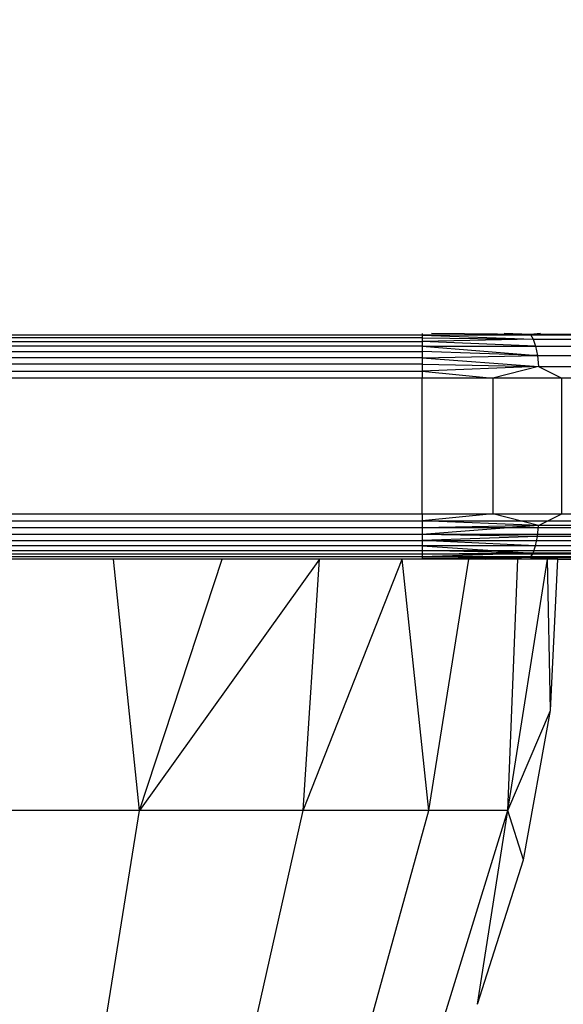
# Model space of a CAD drawing. Units: millimetres. Extents: x 971 to 7344, y 1695 to 8098.
# Drawn here: x 5804 to 5816, y 3180 to 3202 of the extents above; entities that cross this region are included whole.
import ezdxf

# ---------------------------------------------------------------- set-up
doc = ezdxf.new("R2010")
doc.units = ezdxf.units.MM
doc.layers.add('Strefa bezpieczna', color=8, linetype='Continuous')
doc.dimstyles.get("Standard").update_dxf_attribs({"dimtxt": 180, "dimasz": 200, "dimexe": 0.18, "dimexo": 0.0625, "dimgap": 200, "dimtad": 0, "dimtih": 1, "dimtoh": 1, "dimlfac": 0.001, "dimzin": 0, "dimdsep": 46, "dimtxsty": 'Standard', "dimcen": 0.09, "dimse1": 1, "dimse2": 1, "dimadec": 0, "dimazin": 0, "dimtfac": 1, "dimtdec": 4, "dimtofl": 0, "dimtmove": 0, "dimatfit": 3, "dimfxl": 1, "dimtolj": 1, "dimtzin": 0, "dimarcsym": 0})

# ---------------------------------------------------------------- blocks, each defined once
blk = doc.blocks.new('*D116')
at = {"layer": 'Defpoints', "color": 0}
for p in [(5267.847, 6755.222), (1209.597, 1694.95), (6038.961, 1694.95)]:
    blk.add_point(p, dxfattribs=at)
at = {"layer": 'Strefa bezpieczna', "color": 0, "lineweight": -2}
for p, q in [((1209.597, 6555.222), (1209.597, 4515.086)), ((1209.597, 1894.95), (1209.597, 3935.086))]:
    blk.add_line(p, q, dxfattribs=at)
at = {"layer": 'Strefa bezpieczna', "color": 0}
for points in [[(1242.93, 6555.222), (1176.263, 6555.222), (1209.597, 6755.222)], [(1176.263, 1894.95), (1242.93, 1894.95), (1209.597, 1694.95)]]:
    blk.add_solid(points, dxfattribs=at)
at = {"layer": 'Strefa bezpieczna', "color": 0, "insert": (1209.597, 4225.086), "char_height": 180, "attachment_point": 5}
blk.add_mtext('\\A1;5.06', dxfattribs=at)
blk = doc.blocks.new('*D117')
at = {"layer": 'Defpoints', "color": 0}
for p in [(5838.657, 5355.234), (2225.679, 3194.95), (5220.461, 3194.95)]:
    blk.add_point(p, dxfattribs=at)
at = {"layer": 'Strefa bezpieczna', "color": 0, "lineweight": -2}
for p, q in [((2225.679, 5155.234), (2225.679, 4515.086)), ((2225.679, 3394.95), (2225.679, 3935.086))]:
    blk.add_line(p, q, dxfattribs=at)
at = {"layer": 'Strefa bezpieczna', "color": 0}
for points in [[(2259.013, 5155.234), (2192.346, 5155.234), (2225.679, 5355.234)], [(2192.346, 3394.95), (2259.013, 3394.95), (2225.679, 3194.95)]]:
    blk.add_solid(points, dxfattribs=at)
at = {"layer": 'Strefa bezpieczna', "color": 0, "insert": (2225.679, 4225.086), "char_height": 180, "attachment_point": 5}
blk.add_mtext('\\A1;2.16', dxfattribs=at)

msp = doc.modelspace()

# ---------------------------------------------------------------- linework, layer by layer
for p, q in [((5812.905, 3194.929), (5802.886, 3194.929)), ((5812.905, 3194.869), (5802.886, 3194.869)), ((5802.886, 3194.787), (5812.905, 3194.787)), ((5812.905, 3194.964), (5812.905, 3194.929)), ((5815.301, 3194.944), (5812.905, 3194.929)), ((5812.905, 3194.929), (5812.905, 3194.869)), ((5822.214, 3194.929), (5812.905, 3194.929)), ((5812.905, 3194.929), (5815.364, 3194.844)), ((5812.905, 3194.869), (5812.905, 3194.787)), ((5812.905, 3194.869), (5815.364, 3194.844)), ((5815.364, 3194.844), (5812.905, 3194.787)), ((5812.905, 3194.787), (5812.905, 3194.685)), ((5815.417, 3194.685), (5812.905, 3194.787)), ((5815.301, 3194.944), (5813.11, 3194.964)), ((5815.301, 3194.944), (5814.724, 3194.964)), ((5815.526, 3194.964), (5815.301, 3194.944)), ((5817.534, 3194.944), (5815.301, 3194.944)), ((5815.301, 3194.944), (5815.364, 3194.844)), ((5815.364, 3194.844), (5817.655, 3194.844)), ((5815.364, 3194.844), (5815.417, 3194.685)), ((5782.905, 3194.566), (5812.905, 3194.566)), ((5812.905, 3194.685), (5802.886, 3194.685)), ((5812.905, 3194.685), (5812.905, 3194.566)), ((5812.905, 3194.685), (5815.417, 3194.685)), ((5812.905, 3194.685), (5815.458, 3194.478)), ((5812.905, 3194.566), (5812.905, 3194.432)), ((5815.458, 3194.478), (5812.905, 3194.566)), ((5815.417, 3194.685), (5817.759, 3194.685)), ((5815.417, 3194.685), (5815.458, 3194.478)), ((5812.905, 3194.432), (5802.886, 3194.432)), ((5812.905, 3194.432), (5815.458, 3194.478)), ((5812.905, 3194.432), (5812.905, 3194.287)), ((5812.905, 3194.432), (5815.484, 3194.237)), ((5815.458, 3194.478), (5817.838, 3194.478)), ((5815.458, 3194.478), (5815.484, 3194.237)), ((5812.905, 3194.287), (5802.886, 3194.287)), ((5802.886, 3194.134), (5812.905, 3194.134)), ((5812.905, 3194.287), (5812.905, 3194.134)), ((5812.905, 3194.287), (5815.484, 3194.237)), ((5815.484, 3194.237), (5812.905, 3194.134)), ((5812.905, 3194.134), (5812.905, 3193.978)), ((5812.905, 3194.134), (5814.469, 3193.978)), ((5815.484, 3194.237), (5814.469, 3193.978)), ((5815.484, 3194.237), (5817.888, 3194.237)), ((5815.484, 3194.237), (5815.995, 3193.978)), ((5812.905, 3193.978), (5802.886, 3193.978)), ((5812.905, 3190.978), (5812.905, 3193.978)), ((5814.469, 3193.978), (5812.905, 3193.978)), ((5815.995, 3193.978), (5814.469, 3193.978)), ((5814.469, 3193.978), (5814.469, 3190.978)), ((5815.995, 3190.978), (5815.995, 3193.978)), ((5817.445, 3193.978), (5815.995, 3193.978)), ((5802.886, 3190.978), (5812.905, 3190.978)), ((5812.905, 3190.978), (5814.469, 3190.978)), ((5812.905, 3190.978), (5812.905, 3190.822)), ((5814.469, 3190.978), (5812.905, 3190.822)), ((5814.469, 3190.978), (5815.995, 3190.978)), ((5815.484, 3190.719), (5814.469, 3190.978)), ((5815.484, 3190.719), (5815.995, 3190.978)), ((5815.995, 3190.978), (5817.445, 3190.978)), ((5812.905, 3190.669), (5782.905, 3190.669)), ((5802.886, 3190.822), (5812.905, 3190.822)), ((5812.905, 3190.822), (5812.905, 3190.669)), ((5812.905, 3190.822), (5821.905, 3190.822)), ((5815.484, 3190.719), (5812.905, 3190.822)), ((5815.484, 3190.719), (5812.905, 3190.524)), ((5815.484, 3190.719), (5812.905, 3190.669)), ((5812.905, 3190.669), (5812.905, 3190.524)), ((5821.905, 3190.669), (5812.905, 3190.669)), ((5815.458, 3190.478), (5815.484, 3190.719)), ((5817.888, 3190.719), (5815.484, 3190.719)), ((5812.905, 3190.524), (5802.886, 3190.524)), ((5812.905, 3190.524), (5812.905, 3190.39)), ((5821.905, 3190.524), (5812.905, 3190.524)), ((5815.458, 3190.478), (5812.905, 3190.524)), ((5815.458, 3190.478), (5812.905, 3190.39)), ((5815.417, 3190.271), (5815.458, 3190.478)), ((5817.838, 3190.478), (5815.458, 3190.478)), ((5802.886, 3190.39), (5812.905, 3190.39)), ((5812.905, 3190.271), (5802.886, 3190.271)), ((5812.905, 3190.39), (5812.905, 3190.271)), ((5812.905, 3190.39), (5821.905, 3190.39)), ((5815.417, 3190.271), (5812.905, 3190.39)), ((5812.905, 3190.271), (5812.905, 3190.169)), ((5821.905, 3190.271), (5812.905, 3190.271)), ((5815.417, 3190.271), (5812.905, 3190.271)), ((5812.905, 3190.271), (5815.364, 3190.112)), ((5815.364, 3190.112), (5815.417, 3190.271)), ((5817.759, 3190.271), (5815.417, 3190.271)), ((5812.905, 3190.027), (5782.905, 3190.027)), ((5802.887, 3190.169), (5812.905, 3190.169)), ((5812.905, 3190.087), (5802.887, 3190.087)), ((5806.077, 3189.978), (5803.467, 3189.978)), ((5806.651, 3184.422), (5806.077, 3189.978)), ((5808.485, 3189.978), (5806.077, 3189.978)), ((5806.651, 3184.422), (5808.485, 3189.978)), ((5810.633, 3189.978), (5806.651, 3184.422)), ((5810.633, 3189.978), (5808.485, 3189.978)), ((5810.273, 3184.422), (5810.633, 3189.978)), ((5810.273, 3184.422), (5812.467, 3189.978)), ((5812.467, 3189.978), (5810.633, 3189.978)), ((5813.053, 3184.422), (5812.467, 3189.978)), ((5812.905, 3189.978), (5812.467, 3189.978)), ((5812.905, 3190.169), (5812.905, 3190.087)), ((5812.905, 3190.169), (5821.905, 3190.169)), ((5815.364, 3190.112), (5812.905, 3190.169)), ((5815.364, 3190.112), (5812.905, 3190.027)), ((5815.364, 3190.112), (5812.905, 3190.087)), ((5812.905, 3190.087), (5812.905, 3190.027)), ((5821.905, 3190.087), (5812.905, 3190.087)), ((5812.905, 3190.027), (5812.905, 3189.978)), ((5821.905, 3190.027), (5812.905, 3190.027)), ((5815.301, 3190.012), (5812.905, 3190.027)), ((5815.301, 3190.012), (5812.905, 3189.99)), ((5812.905, 3189.99), (5814.313, 3189.978)), ((5813.943, 3189.978), (5812.905, 3189.978)), ((5813.053, 3184.422), (5813.943, 3189.978)), ((5815.024, 3189.978), (5813.943, 3189.978)), ((5815.301, 3190.012), (5814.313, 3189.978)), ((5814.8, 3184.422), (5815.024, 3189.978)), ((5814.8, 3184.422), (5815.683, 3189.978)), ((5815.683, 3189.978), (5815.024, 3189.978)), ((5815.301, 3190.012), (5815.364, 3190.112)), ((5815.686, 3189.978), (5815.301, 3190.012)), ((5815.301, 3190.012), (5817.534, 3190.012)), ((5817.655, 3190.112), (5815.364, 3190.112)), ((5815.745, 3186.63), (5815.683, 3189.978)), ((5815.905, 3189.978), (5815.683, 3189.978)), ((5815.745, 3186.63), (5815.905, 3189.978)), ((5815.905, 3189.978), (5821.905, 3189.978)), ((5814.8, 3184.422), (5815.745, 3186.63)), ((5815.151, 3183.331), (5815.745, 3186.63)), ((5806.651, 3184.422), (5802.432, 3184.422)), ((5805.804, 3179.105), (5806.651, 3184.422)), ((5810.273, 3184.422), (5806.651, 3184.422)), ((5809.076, 3179.105), (5810.273, 3184.422)), ((5813.053, 3184.422), (5810.273, 3184.422)), ((5811.587, 3179.105), (5813.053, 3184.422)), ((5814.8, 3184.422), (5813.053, 3184.422)), ((5813.165, 3179.105), (5814.8, 3184.422)), ((5814.134, 3180.137), (5814.8, 3184.422)), ((5815.151, 3183.331), (5814.8, 3184.422)), ((5814.134, 3180.137), (5815.151, 3183.331))]:
    msp.add_line(p, q)

# ---------------------------------------------------------------- dimensions: what is measured, and where the dimension line sits
at = {"layer": 'Strefa bezpieczna'}
for base, p1, p2, picture, middle in [((1209.597, 1694.95), (5267.847, 6755.222), (6038.961, 1694.95), '*D116', (1209.597, 4225.086)), ((2225.679, 3194.95), (5838.657, 5355.234), (5220.461, 3194.95), '*D117', (2225.679, 4225.086))]:
    dim = msp.add_linear_dim(base=base, p1=p1, p2=p2, angle=90, dimstyle='Standard', dxfattribs=at)
    dim.commit()
    dim.dimension.update_dxf_attribs({"geometry": picture, "text_midpoint": middle, "dimtype": 160})

doc.saveas('drawing.dxf')
